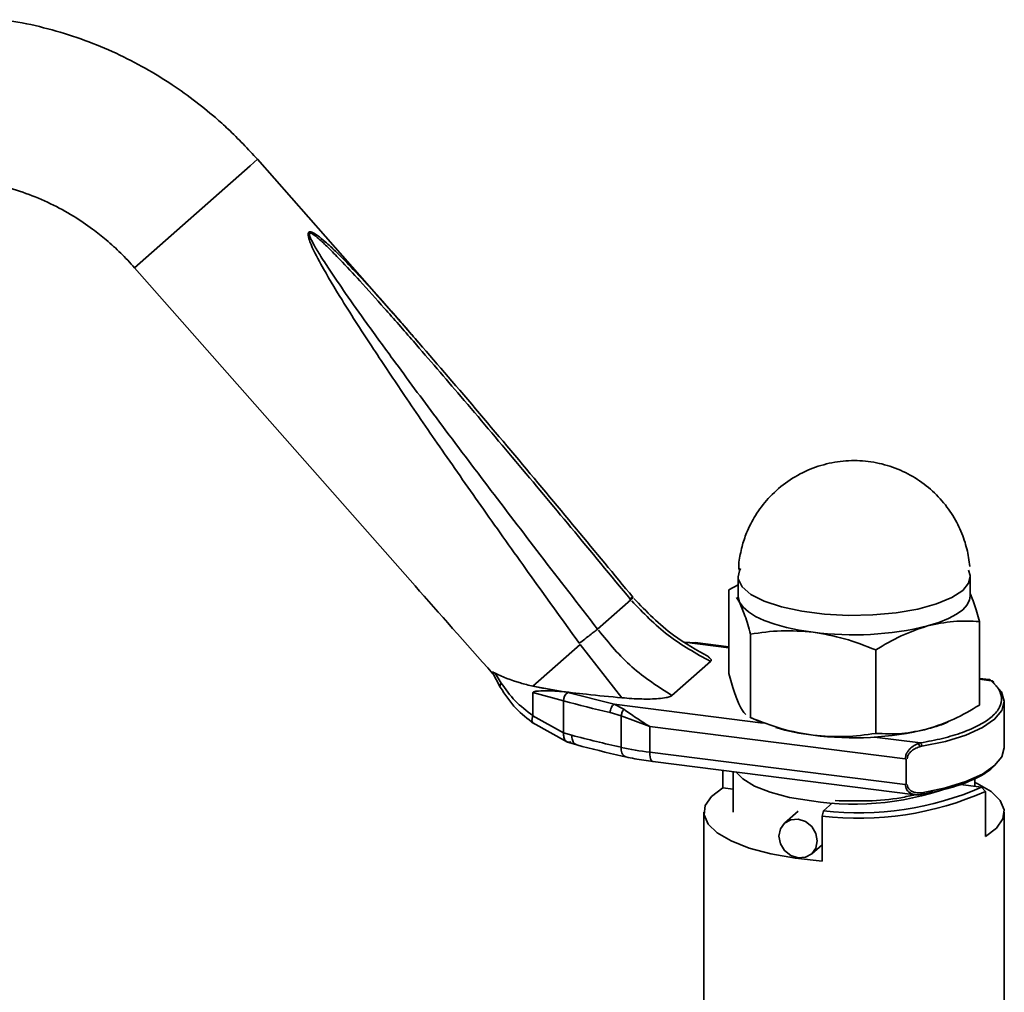
# Paper-space layout 'Blatt1' of a CAD drawing. Units: millimetres. Extents: x 0 to 2970, y 0 to 2100.
# Drawn here: x 1754 to 1826, y 1021 to 1092 of the extents above; entities that cross this region are included whole.
import ezdxf

# ---------------------------------------------------------------- set-up
doc = ezdxf.new("R2010")
doc.units = ezdxf.units.MM
doc.header["$LTSCALE"] = 5

psp = doc.layouts.new('Blatt1')

# ---------------------------------------------------------------- linework, layer by layer
at = {"color": 7, "linetype": 'Continuous', "lineweight": 35}
for p, q in [((1770.8, 1081.353), (1771.332, 1081.821)), ((1781.307, 1070.51), (1771.332, 1081.821)), ((1762.332, 1073.884), (1770.8, 1081.353)), ((1762.332, 1073.884), (1782.875, 1050.59)), ((1806.597, 1052.324), (1806.584, 1051.789)), ((1806.531, 1051.261), (1806.531, 1049.847)), ((1823.531, 1049.847), (1823.531, 1051.261)), ((1806.531, 1050.663), (1805.85, 1050.288)), ((1805.85, 1044.177), (1805.85, 1050.288)), ((1798.676, 1049.566), (1796.238, 1047.415)), ((1806.414, 1049.744), (1806.642, 1049.39)), ((1824.212, 1041.864), (1824.212, 1047.975)), ((1803.391, 1046.415), (1802.615, 1046.47)), ((1805.85, 1046.063), (1802.615, 1046.47)), ((1803.66, 1046.396), (1803.391, 1046.415)), ((1805.85, 1046.128), (1803.392, 1046.438)), ((1807.435, 1040.949), (1807.435, 1047.06)), ((1791.508, 1043.245), (1794.969, 1046.297)), ((1798.021, 1042.395), (1794.969, 1046.297)), ((1816.616, 1039.792), (1816.616, 1045.903)), ((1804.518, 1045.054), (1801.691, 1042.561)), ((1788.537, 1044.241), (1789.106, 1043.181)), ((1788.731, 1044.199), (1789.171, 1043.478)), ((1824.931, 1043.724), (1824.212, 1043.815)), ((1825.057, 1043.643), (1824.212, 1043.749)), ((1793.798, 1042.842), (1791.508, 1043.245)), ((1791.508, 1042.773), (1793.749, 1042.17)), ((1791.508, 1041.097), (1791.508, 1042.773)), ((1793.798, 1042.842), (1794.064, 1042.771)), ((1794.064, 1042.771), (1797.453, 1041.918)), ((1793.749, 1039.839), (1793.749, 1042.17)), ((1826.031, 1038.722), (1826.031, 1042.116)), ((1797.453, 1041.918), (1798.167, 1041.551)), ((1797.453, 1041.918), (1808.377, 1040.542)), ((1791.504, 1041.069), (1793.749, 1039.839)), ((1797.968, 1041.07), (1797.165, 1041.31)), ((1797.968, 1041.07), (1800.065, 1040.29)), ((1797.968, 1038.768), (1797.968, 1041.07)), ((1807.381, 1040.97), (1808.311, 1040.57)), ((1807.435, 1040.949), (1807.387, 1040.982)), ((1791.494, 1040.557), (1794.047, 1039.155)), ((1800.065, 1040.29), (1818.778, 1037.932)), ((1800.065, 1038.404), (1800.065, 1040.29)), ((1794.347, 1039.654), (1793.749, 1039.839)), ((1816.523, 1039.515), (1819.895, 1039.091)), ((1794.047, 1039.156), (1794.717, 1038.948)), ((1819.641, 1039.149), (1819.882, 1038.81)), ((1818.778, 1036.047), (1800.065, 1038.404)), ((1800.294, 1037.724), (1819.519, 1035.302)), ((1818.849, 1037.923), (1818.849, 1036.038)), ((1805.416, 1035.797), (1805.416, 1037.078)), ((1806.182, 1036.982), (1806.182, 1034.016)), ((1823.879, 1035.913), (1823.879, 1036.544)), ((1805.416, 1035.797), (1806.182, 1035.701)), ((1822.629, 1036.071), (1824.361, 1035.853)), ((1824.645, 1035.534), (1824.361, 1035.853)), ((1824.645, 1032.234), (1824.645, 1035.534)), ((1812.68, 1033.734), (1812.787, 1034.111)), ((1812.787, 1034.111), (1813.451, 1034.696)), ((1804.031, 1034.016), (1804.031, 991.486)), ((1810.933, 1034.091), (1809.938, 1033.214)), ((1812.68, 1033.734), (1812.68, 1030.434)), ((1826.031, 991.486), (1826.031, 1034.016)), ((1811.922, 1030.964), (1812.68, 1031.632))]:
    psp.add_line(p, q, dxfattribs=at)
at = {"color": 7, "linetype": 'Continuous', "lineweight": 35, "flags": 128}
for points in [[(1806.721, 1051.857), (1806.629, 1051.69), (1806.531, 1051.262)], [(1823.531, 1051.26), (1823.527, 1051.35), (1823.408, 1051.742)], [(1806.531, 1051.262), (1806.545, 1051.099), (1806.832, 1050.514), (1807.477, 1049.962), (1808.453, 1049.467), (1809.716, 1049.05), (1811.211, 1048.73), (1812.873, 1048.521), (1814.63, 1048.431), (1816.404, 1048.465), (1818.118, 1048.622), (1819.697, 1048.893), (1821.072, 1049.268), (1822.183, 1049.731), (1822.982, 1050.26)], [(1822.982, 1050.26), (1823.415, 1050.796), (1823.531, 1051.26)], [(1806.531, 1049.847), (1806.535, 1049.759), (1806.642, 1049.39)], [(1806.642, 1049.39), (1806.893, 1049.029), (1807.284, 1048.682), (1807.806, 1048.354), (1808.453, 1048.053), (1809.212, 1047.782), (1810.07, 1047.547), (1811.013, 1047.35), (1812.026, 1047.197)], [(1820.414, 1047.655), (1821.226, 1047.908), (1821.933, 1048.194), (1822.521, 1048.508), (1822.982, 1048.846), (1823.306, 1049.2), (1823.489, 1049.566), (1823.531, 1049.847)], [(1819.985, 1038.843), (1821.712, 1039.203), (1823.209, 1039.664), (1824.426, 1040.209), (1825.32, 1040.82), (1825.861, 1041.475), (1826.03, 1042.152), (1825.822, 1042.828), (1825.243, 1043.479)], [(1826.031, 1038.722), (1825.861, 1038.081), (1825.32, 1037.426), (1824.426, 1036.815), (1823.209, 1036.27), (1821.712, 1035.809), (1819.985, 1035.448)], [(1798.31, 1038.068), (1798.316, 1038.067), (1798.328, 1038.065)], [(1800.065, 1038.404), (1800.072, 1038.226), (1800.092, 1038.067), (1800.125, 1037.933), (1800.169, 1037.829), (1800.222, 1037.759), (1800.283, 1037.726), (1800.294, 1037.724)], [(1811.902, 1034.839), (1810.3, 1035.106), (1808.892, 1035.474), (1807.735, 1035.93), (1806.876, 1036.453), (1806.395, 1036.955)], [(1812.68, 1030.434), (1810.73, 1030.641), (1808.93, 1030.965), (1807.34, 1031.394), (1806.017, 1031.914), (1805.005, 1032.507), (1804.34, 1033.152), (1804.045, 1033.827), (1804.131, 1034.508), (1804.593, 1035.173), (1805.416, 1035.797)], [(1823.879, 1036.194), (1824.045, 1036.117), (1825.057, 1035.524), (1825.721, 1034.879), (1826.016, 1034.204), (1825.931, 1033.523), (1825.469, 1032.859), (1824.645, 1032.234)], [(1809.527, 1032.266), (1809.634, 1032.793), (1809.938, 1033.214), (1810.393, 1033.463), (1810.93, 1033.503), (1811.467, 1033.328), (1811.922, 1032.964), (1812.227, 1032.467), (1812.333, 1031.912), (1812.227, 1031.384), (1811.922, 1030.964), (1811.467, 1030.715), (1810.93, 1030.675), (1810.393, 1030.85), (1809.938, 1031.214), (1809.634, 1031.711), (1809.527, 1032.266)]]:
    psp.add_lwpolyline(points, dxfattribs=at)
at = {"color": 7, "linetype": 'Continuous', "lineweight": 35}
for centre, radius, start, end in [((1814.994, 1069.893), 22.89, 262.5487, 283.69684), ((1794.416, 1042.204), 0.667, 121.8476, 182.9542), ((1821.861, 1146.708), 108.253, 254.94835, 256.8127), ((1813.967, 1056.076), 16.536, 253.57333, 263.25725), ((1814.994, 1062.351), 22.89, 262.5487, 283.69684), ((1822.526, 1147.023), 111.005, 255.29445, 257.21859), ((1798.616, 1038.651), 0.658, 169.78745, 242.30809), ((1802.739, 1060.045), 21.806, 257.36171, 262.95606), ((1815.002, 1055.082), 20.478, 261.29296, 291.6584), ((1815.355, 1056.378), 22.415, 263.42224, 293.69219), ((1815.359, 1056.586), 23.009, 263.31202, 293.80241)]:
    psp.add_arc(centre, radius, start, end, dxfattribs=at)
psp.add_ellipse((1917.952, 906.498), major_axis=(-152.03, 164.384), ratio=0.012629, start_param=0.490584, end_param=0.566665, dxfattribs=at)
for points, knots in [([(1771.332, 1081.821), (1770.633, 1082.573), (1769.646, 1083.635), (1768.047, 1085.064), (1766.614, 1086.224), (1764.816, 1087.486), (1762.84, 1088.672), (1760.685, 1089.749), (1758.386, 1090.677), (1755.971, 1091.409), (1753.95, 1091.874), (1752.738, 1092.004), (1752.368, 1092.044)], [0, 0, 0, 0, 0.137887, 0.194548, 0.288487, 0.386178, 0.491064, 0.600604, 0.713777, 0.829776, 0.94804, 1, 1, 1, 1]), ([(1750.866, 1080.153), (1751.408, 1080.075), (1752.577, 1079.905), (1754.367, 1079.366), (1756.164, 1078.62), (1757.799, 1077.726), (1759.151, 1076.813), (1760.303, 1075.898), (1761.339, 1074.963), (1761.997, 1074.247), (1762.332, 1073.884)], [0, 0, 0, 0, 0.131311, 0.283085, 0.431237, 0.572267, 0.697197, 0.789452, 0.893119, 1, 1, 1, 1]), ([(1794.904, 1046.386), (1793.656, 1048.114), (1791.301, 1051.377), (1787.95, 1056.093), (1784.925, 1060.411), (1782.239, 1064.32), (1779.786, 1067.979), (1777.716, 1071.181), (1776.147, 1073.798), (1775.291, 1075.41), (1775.045, 1076.167), (1775.036, 1076.403), (1775.074, 1076.459), (1775.093, 1076.486)], [0, 0, 0, 0, 0.174615, 0.329704, 0.474073, 0.60678, 0.718745, 0.83598, 0.920325, 0.972757, 0.98868, 0.994697, 1, 1, 1, 1]), ([(1775.093, 1076.486), (1775.12, 1076.5), (1775.18, 1076.53), (1775.392, 1076.472), (1775.776, 1076.23), (1776.36, 1075.744), (1777.244, 1074.912), (1778.476, 1073.644), (1779.892, 1072.109), (1780.864, 1071.005), (1781.304, 1070.507)], [0, 0, 0, 0, 0.020811, 0.044428, 0.106917, 0.195608, 0.313097, 0.519593, 0.783149, 1, 1, 1, 1]), ([(1796.238, 1047.415), (1794.834, 1049.233), (1792.142, 1052.719), (1788.206, 1057.874), (1784.609, 1062.641), (1781.662, 1066.612), (1779.449, 1069.655), (1777.887, 1071.856), (1776.733, 1073.539), (1775.941, 1074.756), (1775.466, 1075.553), (1775.206, 1076.056), (1775.139, 1076.296), (1775.143, 1076.371), (1775.161, 1076.404), (1775.195, 1076.418), (1775.266, 1076.409), (1775.48, 1076.298), (1775.906, 1075.942), (1776.57, 1075.311), (1777.574, 1074.281), (1778.951, 1072.795), (1780.743, 1070.797), (1783.211, 1067.979), (1786.423, 1064.24), (1790.266, 1059.691), (1794.416, 1054.725), (1797.216, 1051.334), (1798.676, 1049.566)], [0, 0, 0, 0, 0.095328, 0.182786, 0.269224, 0.343232, 0.388203, 0.425638, 0.455573, 0.473421, 0.486551, 0.495148, 0.497896, 0.498995, 0.499999, 0.500999, 0.502096, 0.504842, 0.513449, 0.526569, 0.544427, 0.574353, 0.611788, 0.656768, 0.730769, 0.817214, 0.904668, 1, 1, 1, 1]), ([(1798.826, 1049.756), (1797.45, 1051.422), (1794.58, 1054.898), (1790.166, 1060.178), (1785.7, 1065.466), (1782.709, 1068.901), (1781.27, 1070.553)], [0, 0, 0, 0, 0.237821, 0.496065, 0.757615, 1, 1, 1, 1]), ([(1781.304, 1070.507), (1781.516, 1070.268), (1782.101, 1069.613), (1782.675, 1068.939), (1783.04, 1068.51)], [0, 0, 0, 0, 0.3629889, 1, 1, 1, 1]), ([(1823.494, 1052.009), (1823.471, 1052.227), (1823.403, 1052.878), (1823.121, 1053.976), (1822.567, 1055.287), (1821.738, 1056.559), (1820.651, 1057.705), (1819.342, 1058.646), (1817.864, 1059.331), (1816.272, 1059.724), (1814.626, 1059.805), (1812.987, 1059.567), (1811.415, 1059.014), (1809.963, 1058.156), (1808.739, 1057.053), (1807.792, 1055.801), (1807.181, 1054.596), (1806.783, 1053.438), (1806.661, 1052.707), (1806.597, 1052.324)], [0, 0, 0, 0, 0.026417, 0.078899, 0.136132, 0.197566, 0.261091, 0.325706, 0.390926, 0.456528, 0.522422, 0.588606, 0.655167, 0.722351, 0.79082, 0.852653, 0.910768, 0.953199, 1, 1, 1, 1]), ([(1824.212, 1047.975), (1824.083, 1048.441), (1823.86, 1049.251), (1823.629, 1049.793), (1823.531, 1050.023)], [0, 0, 0, 0, 0.575631, 1, 1, 1, 1]), ([(1798.739, 1049.491), (1799.591, 1048.609), (1801.299, 1046.841), (1803.443, 1045.651), (1804.518, 1045.054)], [0, 0, 0, 0, 0.498545, 1, 1, 1, 1]), ([(1804.379, 1045.393), (1803.498, 1045.884), (1801.459, 1047.02), (1799.822, 1048.714), (1798.892, 1049.677)], [0, 0, 0, 0, 0.4317793, 1, 1, 1, 1]), ([(1806.642, 1049.39), (1806.775, 1049.083), (1807.044, 1048.463), (1807.304, 1047.531), (1807.435, 1047.06)], [0, 0, 0, 0, 0.494511, 1, 1, 1, 1]), ([(1820.414, 1047.655), (1821.05, 1047.792), (1822.337, 1048.07), (1823.582, 1048.007), (1824.212, 1047.975)], [0, 0, 0, 0, 0.494511, 1, 1, 1, 1]), ([(1801.691, 1042.561), (1800.675, 1043.209), (1798.649, 1044.503), (1797.08, 1046.394), (1796.298, 1047.338)], [0, 0, 0, 0, 0.501176, 1, 1, 1, 1]), ([(1807.435, 1047.06), (1808.181, 1047.166), (1809.685, 1047.38), (1811.241, 1047.258), (1812.026, 1047.197)], [0, 0, 0, 0, 0.495458, 1, 1, 1, 1]), ([(1812.026, 1047.197), (1812.795, 1047.064), (1814.35, 1046.795), (1815.855, 1046.202), (1816.616, 1045.903)], [0, 0, 0, 0, 0.494511, 1, 1, 1, 1]), ([(1816.616, 1045.903), (1817.233, 1046.271), (1818.478, 1047.014), (1819.765, 1047.44), (1820.414, 1047.655)], [0, 0, 0, 0, 0.495458, 1, 1, 1, 1]), ([(1804.36, 1045.362), (1804.414, 1045.329), (1804.523, 1045.262), (1804.59, 1045.153), (1804.54, 1045.085), (1804.518, 1045.054)], [0, 0, 0, 0, 0.3521301, 0.7069358, 1, 1, 1, 1]), ([(1788.542, 1044.231), (1788.541, 1044.233), (1788.528, 1044.253), (1788.528, 1044.274), (1788.559, 1044.285), (1788.64, 1044.249), (1788.71, 1044.211), (1788.731, 1044.199)], [0, 0, 0, 0, 0.017323, 0.169087, 0.410574, 0.824863, 1, 1, 1, 1]), ([(1788.731, 1044.199), (1789.302, 1043.942), (1790.104, 1043.58), (1791.194, 1043.32), (1791.508, 1043.245)], [0, 0, 0, 0, 0.711586, 1, 1, 1, 1]), ([(1806.642, 1041.847), (1806.508, 1042.157), (1806.24, 1042.778), (1805.98, 1043.711), (1805.85, 1044.177)], [0, 0, 0, 0, 0.499617, 1, 1, 1, 1]), ([(1819.895, 1039.091), (1820.441, 1039.194), (1821.562, 1039.407), (1823.025, 1039.855), (1824.272, 1040.398), (1825.196, 1041.024), (1825.745, 1041.697), (1825.887, 1042.379), (1825.679, 1043.038), (1825.261, 1043.445), (1825.057, 1043.643)], [0, 0, 0, 0, 0.117428, 0.241114, 0.369354, 0.5, 0.630646, 0.758886, 0.882572, 1, 1, 1, 1]), ([(1825.057, 1043.643), (1825.017, 1043.69), (1824.975, 1043.738), (1824.933, 1043.723), (1824.932, 1043.722)], [0, 0, 0, 0, 0.97608, 1, 1, 1, 1]), ([(1789.117, 1043.175), (1789.111, 1043.181), (1789.077, 1043.213), (1789.086, 1043.316), (1789.143, 1043.424), (1789.171, 1043.478)], [0, 0, 0, 0, 0.090992, 0.545496, 1, 1, 1, 1]), ([(1789.111, 1043.171), (1789.469, 1042.627), (1790.138, 1041.612), (1791.11, 1040.859), (1791.56, 1040.51)], [0, 0, 0, 0, 0.536239, 1, 1, 1, 1]), ([(1789.171, 1043.478), (1789.495, 1043.023), (1790.142, 1042.114), (1791.052, 1041.436), (1791.508, 1041.097)], [0, 0, 0, 0, 0.49956, 1, 1, 1, 1]), ([(1791.508, 1043.245), (1792.122, 1043.123), (1793.365, 1042.878), (1795.592, 1042.625), (1797.157, 1042.477), (1798.021, 1042.395)], [0, 0, 0, 0, 0.3040323, 0.6157804, 1, 1, 1, 1]), ([(1791.508, 1042.773), (1791.509, 1042.779), (1791.51, 1042.791), (1791.526, 1042.812), (1791.594, 1042.851), (1791.903, 1042.9), (1792.622, 1042.931), (1793.345, 1042.876), (1793.798, 1042.842)], [0, 0, 0, 0, 0.00658, 0.014896, 0.0355, 0.118314, 0.446848, 1, 1, 1, 1]), ([(1801.691, 1042.561), (1801.648, 1042.533), (1801.55, 1042.471), (1801.209, 1042.388), (1800.515, 1042.308), (1799.389, 1042.289), (1798.504, 1042.358), (1798.021, 1042.395)], [0, 0, 0, 0, 0.070355, 0.159557, 0.311036, 0.624528, 1, 1, 1, 1]), ([(1798.167, 1041.551), (1798.14, 1041.514), (1798.085, 1041.44), (1798.007, 1041.271), (1797.983, 1041.146), (1797.968, 1041.07)], [0, 0, 0, 0, 0.280709, 0.561396, 1, 1, 1, 1]), ([(1798.167, 1041.551), (1798.457, 1041.346), (1799.035, 1040.94), (1799.723, 1040.506), (1800.065, 1040.29)], [0, 0, 0, 0, 0.502835, 1, 1, 1, 1]), ([(1807.1, 1041.183), (1807.082, 1041.194), (1806.933, 1041.291), (1806.778, 1041.587), (1806.642, 1041.847)], [0, 0, 0, 0, 0.118911, 1, 1, 1, 1]), ([(1824.212, 1041.864), (1823.59, 1041.493), (1822.345, 1040.749), (1821.058, 1040.325), (1820.414, 1040.112)], [0, 0, 0, 0, 0.499749, 1, 1, 1, 1]), ([(1791.527, 1040.545), (1791.495, 1040.575), (1791.431, 1040.635), (1791.432, 1040.833), (1791.481, 1040.994), (1791.504, 1041.069)], [0, 0, 0, 0, 0.341184, 0.694371, 1, 1, 1, 1]), ([(1791.508, 1041.097), (1791.508, 1041.088), (1791.507, 1041.079), (1791.504, 1041.07), (1791.504, 1041.069)], [0, 0, 0, 0, 0.840991, 1, 1, 1, 1]), ([(1812.026, 1039.654), (1811.256, 1039.787), (1809.701, 1040.056), (1808.196, 1040.649), (1807.435, 1040.949)], [0, 0, 0, 0, 0.494511, 1, 1, 1, 1]), ([(1822.033, 1040.717), (1821.993, 1040.691), (1821.616, 1040.45), (1820.981, 1040.272), (1820.414, 1040.112)], [0, 0, 0, 0, 0.106086, 1, 1, 1, 1]), ([(1820.414, 1040.112), (1819.778, 1039.975), (1818.491, 1039.696), (1817.245, 1039.76), (1816.616, 1039.792)], [0, 0, 0, 0, 0.4945107, 1, 1, 1, 1]), ([(1794.347, 1039.654), (1794.357, 1039.535), (1794.376, 1039.297), (1794.513, 1039.04), (1794.649, 1038.981), (1794.714, 1038.953)], [0, 0, 0, 0, 0.34178, 0.683561, 1, 1, 1, 1]), ([(1816.616, 1039.792), (1815.871, 1039.686), (1814.366, 1039.472), (1812.81, 1039.593), (1812.026, 1039.654)], [0, 0, 0, 0, 0.495458, 1, 1, 1, 1]), ([(1794.713, 1038.948), (1795.803, 1038.663), (1796.975, 1038.356), (1798.228, 1038.089), (1798.315, 1038.071)], [0, 0, 0, 0, 0.930219, 1, 1, 1, 1]), ([(1818.778, 1037.932), (1818.785, 1038.005), (1818.798, 1038.156), (1818.894, 1038.373), (1819.027, 1038.564), (1819.232, 1038.774), (1819.526, 1038.979), (1819.772, 1039.053), (1819.895, 1039.091)], [0, 0, 0, 0, 0.126879, 0.262655, 0.389616, 0.514228, 0.757387, 1, 1, 1, 1]), ([(1819.985, 1038.843), (1819.869, 1038.815), (1819.638, 1038.76), (1819.305, 1038.572), (1819.066, 1038.345), (1818.939, 1038.116), (1818.926, 1037.992), (1818.92, 1037.932)], [0, 0, 0, 0, 0.250394, 0.499765, 0.74945, 0.878999, 1, 1, 1, 1]), ([(1798.31, 1038.068), (1798.741, 1037.977), (1799.377, 1037.842), (1800.075, 1037.757), (1800.299, 1037.729)], [0, 0, 0, 0, 0.678815, 1, 1, 1, 1]), ([(1819.895, 1035.319), (1820.441, 1035.423), (1821.561, 1035.636), (1823.03, 1036.084), (1824.253, 1036.629), (1825.014, 1037.091), (1825.228, 1037.374), (1825.271, 1037.431)], [0, 0, 0, 0, 0.220313, 0.452368, 0.692969, 0.938081, 1, 1, 1, 1]), ([(1819.519, 1035.302), (1819.398, 1035.329), (1819.213, 1035.37), (1819.01, 1035.517), (1818.884, 1035.663), (1818.796, 1035.838), (1818.784, 1035.979), (1818.778, 1036.047)], [0, 0, 0, 0, 0.330325, 0.508669, 0.664855, 0.837659, 1, 1, 1, 1]), ([(1818.92, 1036.047), (1818.926, 1035.988), (1818.939, 1035.867), (1819.067, 1035.67), (1819.306, 1035.507), (1819.639, 1035.418), (1819.87, 1035.438), (1819.985, 1035.448)], [0, 0, 0, 0, 0.121341, 0.251324, 0.501009, 0.750842, 1, 1, 1, 1]), ([(1813.648, 1034.87), (1814.444, 1034.85), (1816.072, 1034.808), (1818.132, 1034.981), (1819.156, 1035.223), (1819.498, 1035.304)], [0, 0, 0, 0, 0.3890947, 0.7958437, 1, 1, 1, 1]), ([(1819.895, 1035.319), (1819.766, 1035.292), (1819.637, 1035.265), (1819.519, 1035.302), (1819.519, 1035.302)], [0, 0, 0, 0, 0.9937346, 1, 1, 1, 1])]:
    psp.add_open_spline(points, degree=3, knots=knots, dxfattribs=at)
for points in [[(1798.676, 1049.566), (1798.725, 1049.617), (1798.822, 1049.72), (1798.839, 1049.771), (1798.762, 1049.745), (1798.629, 1049.657), (1798.562, 1049.613)], [(1794.904, 1046.386), (1795.041, 1046.492), (1795.314, 1046.704), (1795.69, 1046.994), (1796.015, 1047.245), (1796.163, 1047.359), (1796.238, 1047.415)], [(1825.243, 1043.479), (1825.24, 1043.504), (1825.234, 1043.552), (1825.191, 1043.609), (1825.13, 1043.644), (1825.081, 1043.643), (1825.057, 1043.643)], [(1797.165, 1041.31), (1797.17, 1041.374), (1797.178, 1041.502), (1797.245, 1041.689), (1797.34, 1041.843), (1797.415, 1041.893), (1797.453, 1041.918)], [(1793.749, 1039.839), (1793.751, 1039.724), (1793.755, 1039.494), (1793.875, 1039.248), (1794.065, 1039.119), (1794.224, 1039.152), (1794.303, 1039.168)], [(1819.985, 1038.843), (1819.984, 1038.868), (1819.981, 1038.919), (1819.96, 1038.995), (1819.93, 1039.059), (1819.907, 1039.08), (1819.895, 1039.091)], [(1819.895, 1035.319), (1819.907, 1035.314), (1819.93, 1035.304), (1819.96, 1035.328), (1819.981, 1035.377), (1819.984, 1035.425), (1819.985, 1035.448)]]:
    psp.add_open_spline(points, degree=3, dxfattribs=at)

doc.saveas('drawing.dxf')
